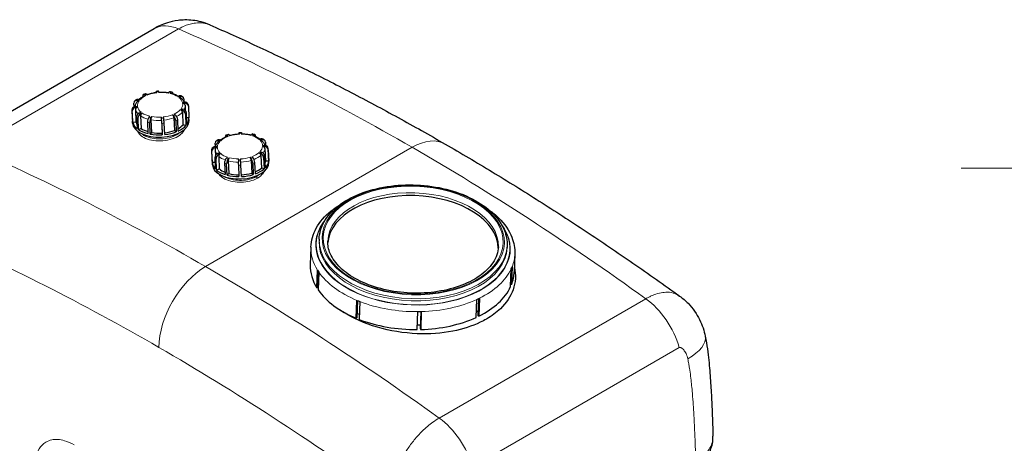
# Model space of a CAD drawing. Units: millimetres. Extents: x 0 to 37753, y -1638 to 5940.
# Drawn here: x 1096 to 3185, y 1788 to 2687 of the extents above; entities that cross this region are included whole.
import ezdxf

# ---------------------------------------------------------------- set-up
doc = ezdxf.new("R2010")
doc.units = ezdxf.units.MM
doc.header["$LTSCALE"] = 20
doc.linetypes.add('CHAIN', pattern=[0.3543, 0.2362, -0.0295, 0.0591, -0.0295])
doc.layers.add('Mittellinie (ISO)', color=5, linetype='Continuous', lineweight=5, true_color=0x0000ff)
doc.layers.add('Tangential', color=7, linetype='Continuous', lineweight=9, true_color=0xbfbfbf)
doc.layers.add('Sichtbar (ISO)', color=7, linetype='Continuous', lineweight=25)

msp = doc.modelspace()

# ---------------------------------------------------------------- linework, layer by layer
at = {"layer": 'Mittellinie (ISO)', "linetype": 'CHAIN', "ltscale": 23.990969}
msp.add_line((3093.8, 2371.7), (5186.8, 2371.7), dxfattribs=at)
at = {"layer": 'Sichtbar (ISO)'}
for p, q in [((942.8, 2414.7), (1381.2, 2667.8)), ((1365.2, 2529), (1367.4, 2527.2)), ((1386.8, 2531.8), (1386.2, 2534)), ((1390.7, 2534.4), (1391, 2532.2)), ((1411.4, 2531), (1412.9, 2533.1)), ((1417.1, 2532.2), (1415.3, 2530.2)), ((1338.6, 2502.1), (1338.3, 2509.8)), ((1349.1, 2514.4), (1345.4, 2515.1)), ((1347.3, 2517.4), (1350.8, 2516.6)), ((1356.9, 2523.4), (1356.9, 2524)), ((1364, 2525.8), (1361.5, 2527.4)), ((1431.3, 2523.5), (1434.5, 2525)), ((1437.1, 2523.1), (1433.8, 2521.8)), ((1441.1, 2511.4), (1445.1, 2511.8)), ((1445.5, 2509.4), (1441.5, 2509.1)), ((1444.1, 2519), (1444.4, 2512.9)), ((1334.1, 2495.7), (1335.2, 2471.4)), ((1335.7, 2468.6), (1334.6, 2492.9)), ((1341.4, 2496.1), (1342.6, 2469.3)), ((1341.8, 2502.9), (1345.8, 2503.1)), ((1346.2, 2500.9), (1342.2, 2500.4)), ((1350.2, 2489.2), (1353.5, 2490.5)), ((1356, 2488.7), (1352.8, 2487.3)), ((1423.3, 2486.5), (1425.8, 2484.8)), ((1440.1, 2494.8), (1436.5, 2495.7)), ((1438.2, 2497.8), (1441.9, 2497.1)), ((1441.1, 2490.4), (1442.3, 2463.6)), ((1446.8, 2504.3), (1447.2, 2494.2)), ((1447.5, 2486.4), (1448.6, 2462.1)), ((1450.7, 2464.8), (1449.6, 2489)), ((1453.8, 2503.2), (1454.9, 2478.9)), ((1335.3, 2467.4), (1335.1, 2472.4)), ((1342.6, 2469.3), (1335.7, 2468.6)), ((1343.8, 2479.9), (1344.9, 2455.6)), ((1348, 2453.4), (1346.9, 2477.7)), ((1352.2, 2482.7), (1353.4, 2455.9)), ((1367, 2469.3), (1368, 2445)), ((1370.3, 2480), (1372.1, 2482)), ((1372.8, 2444), (1371.7, 2468.3)), ((1374.2, 2474.4), (1375.4, 2447.6)), ((1375.9, 2481.2), (1374.4, 2479.1)), ((1396.6, 2477.9), (1396.4, 2480)), ((1396.8, 2473.1), (1398, 2446.3)), ((1397.3, 2466.8), (1398.4, 2442.5)), ((1400.5, 2480.4), (1401.1, 2478.3)), ((1403.6, 2443), (1402.5, 2467.3)), ((1422.1, 2483.3), (1419.9, 2485)), ((1422.9, 2478.6), (1424.1, 2451.9)), ((1426.8, 2473.1), (1427.9, 2448.8)), ((1432.2, 2450.6), (1431.1, 2474.9)), ((1454.9, 2478.9), (1450.1, 2478.6)), ((1455.2, 2472.8), (1455, 2477.9)), ((1353.4, 2455.9), (1348, 2453.4)), ((1375.4, 2447.6), (1372.8, 2444)), ((1398.4, 2442.5), (1398, 2446.3)), ((1427.9, 2448.8), (1424.1, 2451.9)), ((1448.6, 2462.1), (1442.3, 2463.6)), ((1561.9, 2443.7), (1561.8, 2445.9)), ((1566.3, 2446), (1566.1, 2443.8)), ((1511.1, 2417.6), (1510.8, 2424.8)), ((1521, 2428.7), (1517.5, 2429.7)), ((1519.8, 2431.9), (1523.2, 2430.8)), ((1538.1, 2439.1), (1536, 2440.9)), ((1540, 2442.2), (1541.8, 2440.3)), ((1586, 2441.3), (1588, 2443.3)), ((1591.8, 2442.2), (1589.6, 2440.3)), ((1596.5, 2439.2), (1596.6, 2438.9)), ((1604.1, 2432.6), (1607.5, 2433.8)), ((1609.7, 2431.7), (1606.1, 2430.6)), ((1617.1, 2427.2), (1617.5, 2419.8)), ((1504.9, 2378.9), (1503.5, 2408.2)), ((1504.6, 2383.8), (1503.5, 2408.1)), ((1510.4, 2410.9), (1511, 2398.8)), ((1515.2, 2415.4), (1511.2, 2415.2)), ((1511.3, 2417.6), (1515.3, 2417.6)), ((1516.7, 2403.4), (1520.3, 2404.5)), ((1606.5, 2403.3), (1603.2, 2404.4)), ((1605.3, 2406.4), (1608.8, 2405.5)), ((1611.1, 2419.8), (1615.1, 2420)), ((1615, 2417.5), (1611.1, 2417.5)), ((1616.2, 2413.3), (1617.4, 2386.5)), ((1623.3, 2410.8), (1624.4, 2386.5)), ((1624.7, 2384.3), (1623.4, 2413.6)), ((1510.3, 2384.1), (1504.6, 2383.8)), ((1509.8, 2394.5), (1510.9, 2370.3)), ((1513.5, 2367.8), (1512.4, 2392.1)), ((1518.2, 2396.8), (1519.4, 2370)), ((1522.3, 2402.6), (1518.9, 2401.3)), ((1530.4, 2382.5), (1531.5, 2358.2)), ((1534.5, 2393), (1536.7, 2394.9)), ((1538.1, 2387.1), (1539.3, 2360.4)), ((1540.3, 2393.8), (1538.4, 2391.8)), ((1560, 2389.1), (1560.3, 2391.3)), ((1564.4, 2391.4), (1564.6, 2389.2)), ((1586.4, 2392.9), (1584.6, 2394.8)), ((1587, 2388.2), (1588.2, 2361.4)), ((1588.3, 2396), (1590.3, 2394.2)), ((1590.2, 2382.4), (1591.3, 2358.1)), ((1595.9, 2359.7), (1594.8, 2383.9)), ((1607.5, 2398.8), (1608.7, 2372)), ((1613.5, 2394.4), (1614.6, 2370.1)), ((1617.3, 2372.6), (1616.2, 2396.9)), ((1624.4, 2386.5), (1617.4, 2386.5)), ((1519.4, 2370), (1513.5, 2367.8)), ((1536, 2356.9), (1534.9, 2381.2)), ((1559.8, 2378), (1560.9, 2353.8)), ((1566.2, 2353.9), (1565.1, 2378.2)), ((1591.3, 2358.1), (1588.2, 2361.4)), ((1614.6, 2370.1), (1608.7, 2372)), ((1539.3, 2360.4), (1536, 2356.9)), ((1731.3, 2221), (1731.1, 2216.6)), ((1713.7, 2204.4), (1712.4, 2166.4)), ((2130.1, 2207.6), (2129.9, 2203.2)), ((2146.5, 2189.8), (2145.2, 2151.8)), ((1726.4, 2117.5), (1727.7, 2155.6)), ((1729.4, 2152.8), (1728.3, 2117.9)), ((2137.6, 2120.4), (2138.9, 2158.5)), ((2140.7, 2162.8), (2139.4, 2124.8)), ((1730.5, 2151.3), (1729.2, 2113.3)), ((1728.3, 2117.9), (1726.4, 2117.5)), ((2139.4, 2124.8), (2137.7, 2125.1)), ((1810.1, 2053.2), (1811.4, 2091.2)), ((1812.4, 2090.8), (1811.2, 2054.2)), ((2064.2, 2055), (2065.5, 2093)), ((2068.7, 2058.7), (2069.9, 2095.1)), ((2071.3, 2095.8), (2070, 2057.8)), ((1817.7, 2088.7), (1816.5, 2050.7)), ((1811.2, 2054.2), (1810.1, 2053.2)), ((1939.1, 2029.3), (1940.4, 2067.3)), ((1946.5, 2030.6), (1947.7, 2067.5)), ((1947.9, 2067.5), (1946.7, 2029.4)), ((2070, 2057.8), (2068.7, 2058.7)), ((1946.7, 2029.4), (1946.5, 2030.6))]:
    msp.add_line(p, q, dxfattribs=at)
for centre, major_axis, ratio, start_param, end_param in [((1361.8, 2520.7), (-3.36, 7.26), 0.502209, 5.600266, 7.171062), ((1365.5, 2522.3), (-2.9, 7.45), 0.441833, 5.629264, 6.283185), ((1386.5, 2527.3), (-0.88, 7.95), 0.09952, 5.7027, 7.128436), ((1387, 2527.7), (-0.55, 4.97), 0.09952, 5.7027, 6.283185), ((1391, 2527.7), (-0.5, 7.98), 0.026623, 5.705722, 6.283185), ((1413.2, 2526.4), (1.47, 7.86), 0.329836, 0, 0.616345), ((1415.4, 2526), (1.19, 4.86), 0.39572, 0, 0.636285), ((1417.4, 2525.5), (1.9, 7.77), 0.39572, 5.370659, 6.919471), ((1345.7, 2508.4), (-6.51, 4.65), 0.770332, 5.256052, 6.826848), ((1347.6, 2510.7), (-5.96, 5.34), 0.738654, 5.339796, 6.283185), ((1349.3, 2510.3), (-4.07, 2.91), 0.770332, 5.256052, 6.283185), ((1364.2, 2521.6), (-2.1, 4.54), 0.502209, 5.600266, 6.283185), ((1434, 2517.6), (3.13, 3.9), 0.71203, 0, 0.890198), ((1434.8, 2518.3), (4.42, 6.67), 0.670813, 0, 0.826883), ((1437.4, 2516.4), (5.01, 6.24), 0.71203, 5.602587, 7.173383), ((1441.7, 2504.9), (4.97, 0.52), 0.837553, 0, 1.522048), ((1445.4, 2505.1), (7.73, 2.06), 0.832045, 0, 1.390411), ((1445.8, 2502.7), (7.96, 0.82), 0.837553, 6.234437, 7.805233), ((1342.1, 2496.2), (-7.96, -0.82), 0.837553, 4.663641, 6.234437), ((1342.5, 2493.7), (-7.73, -2.06), 0.832045, 4.532003, 6.1028), ((1346.4, 2496.7), (-4.83, -1.29), 0.832045, 4.532003, 6.1028), ((1350.5, 2482.5), (5.01, 6.24), 0.71203, 0.890198, 2.460994), ((1353.1, 2480.6), (-4.42, -6.67), 0.670813, 3.968476, 5.539272), ((1356.2, 2484.5), (2.76, 4.17), 0.670813, 0.826883, 2.39768), ((1436.7, 2491.5), (3.72, -3.34), 0.738654, 0.627407, 2.198203), ((1440.4, 2488.1), (-5.96, 5.34), 0.738654, 3.769, 5.339796), ((1442.2, 2490.4), (6.51, -4.65), 0.770332, 0.543663, 2.114459), ((1395.1, 2475.1), (-59.9, -2.7), 0.545707, 6.251409, 6.314962), ((1395.3, 2470.1), (59.9, 2.7), 0.545707, 3.141593, 6.283185), ((1395.1, 2475.1), (-59.9, -2.7), 0.545707, 0.119043, 0.555375), ((1395.1, 2475.1), (-52.9, -2.4), 0.545707, 0.119043, 0.276827), ((1370.6, 2473.3), (1.9, 7.77), 0.39572, 0.636285, 2.207082), ((1374.7, 2472.4), (-1.47, -7.86), 0.329836, 3.757937, 5.328734), ((1376.1, 2477), (0.92, 4.92), 0.329836, 0.616345, 2.187141), ((1396.5, 2475.9), (0.31, -4.99), 0.026623, 0.993333, 2.564129), ((1396.9, 2471.2), (-0.5, 7.98), 0.026623, 4.134925, 5.705722), ((1401.4, 2471.6), (0.88, -7.95), 0.09952, 0.990311, 2.561107), ((1420.1, 2480.8), (1.82, -4.66), 0.441833, 0.916875, 2.487672), ((1422.4, 2476.6), (-2.9, 7.45), 0.441833, 4.058468, 5.629264), ((1426.1, 2478.1), (3.36, -7.26), 0.502209, 0.887877, 2.458673), ((1395.1, 2475.1), (59.9, 2.7), 0.545707, 5.878629, 6.314962), ((1395.1, 2475.1), (-59.9, -2.7), 0.545707, 0.642642, 1.078974), ((1395.1, 2475.1), (-52.9, -2.4), 0.545707, 0.642642, 1.006758), ((1395.1, 2475.1), (-52.9, -2.4), 0.545707, 1.16624, 1.602573), ((1395.1, 2475.1), (-52.9, -2.4), 0.545707, 1.705652, 2.126171), ((1395.1, 2475.1), (-59.9, -2.7), 0.545707, 1.689839, 2.126171), ((1395.1, 2475.1), (-52.9, -2.4), 0.545707, 2.31647, 2.64977), ((1395.1, 2475.1), (-59.9, -2.7), 0.545707, 2.213438, 2.64977), ((1562.1, 2439.2), (-0.37, 7.99), 0.001638, 5.705952, 7.12463), ((1562.1, 2439.5), (-0.23, 4.99), 0.001638, 5.705952, 6.283185), ((1566.3, 2439.6), (0.01, 5), 0.071402, 0, 0.5789), ((1566.6, 2439.3), (0.01, 8), 0.071402, 5.439792, 6.862085), ((1588.3, 2436.6), (2.05, 7.73), 0.417568, 0, 0.644216), ((1395.1, 2475.1), (-59.9, -2.7), 0.545707, 1.16624, 1.602573), ((1517.8, 2423), (-5.76, 5.55), 0.726526, 5.36554, 6.936336), ((1520.1, 2425.2), (-5.21, 6.07), 0.687368, 5.433091, 6.283185), ((1521.2, 2424.5), (-3.6, 3.47), 0.726526, 5.36554, 6.283185), ((1536.3, 2434.2), (-2.76, 7.51), 0.420406, 5.637884, 7.206934), ((1538.3, 2434.9), (-1.72, 4.69), 0.420406, 5.637884, 6.283185), ((1540.3, 2435.5), (-2.33, 7.65), 0.355628, 5.65969, 6.283185), ((1589.8, 2436.1), (1.57, 4.75), 0.4793, 0, 0.671015), ((1592.1, 2435.5), (2.51, 7.6), 0.4793, 5.383404, 6.954201), ((1606.3, 2426.4), (3.64, 3.43), 0.75877, 0, 0.993239), ((1607.8, 2427.1), (5.21, 6.07), 0.724888, 0, 0.914374), ((1610, 2425), (5.83, 5.48), 0.75877, 5.705628, 7.276424), ((1511.5, 2408.5), (-7.99, -0.39), 0.837974, 4.709387, 6.280183), ((1511.6, 2410.9), (-7.95, 0.88), 0.834928, 4.842493, 6.283185), ((1517, 2396.7), (5.83, 5.48), 0.75877, 0.993239, 2.564035), ((1515.4, 2411.2), (-4.99, -0.24), 0.837974, 4.709387, 6.280183), ((1603.4, 2400.2), (3.26, -3.79), 0.687368, 0.720702, 2.291498), ((1606.8, 2396.6), (-5.21, 6.07), 0.687368, 3.862295, 5.433091), ((1609.2, 2398.8), (5.76, -5.55), 0.726526, 0.653151, 2.223947), ((1611.2, 2413.3), (4.97, -0.55), 0.834928, 0.130104, 1.700901), ((1615.3, 2410.8), (7.95, -0.88), 0.834928, 0.130104, 1.700901), ((1615.4, 2413.3), (7.99, 0.39), 0.837974, 0, 1.567794), ((1564.6, 2386.6), (-59.9, -2.7), 0.545707, 0.001955, 0.438287), ((1564.8, 2381.6), (59.9, 2.7), 0.545707, 3.141593, 6.283185), ((1519.2, 2394.6), (-5.21, -6.07), 0.724888, 4.055967, 5.626763), ((1522.5, 2398.4), (3.26, 3.79), 0.724888, 0.914374, 2.485171), ((1534.8, 2386.3), (2.51, 7.6), 0.4793, 0.671015, 2.241812), ((1538.7, 2385.1), (-2.05, -7.73), 0.417568, 3.785809, 5.356605), ((1540.5, 2389.6), (1.28, 4.83), 0.417568, 0.644216, 2.215013), ((1560.3, 2382.4), (0.01, 8), 0.071402, 0.5789, 2.149696), ((1564.9, 2382.5), (0.37, -7.99), 0.001638, 0.993563, 2.564359), ((1584.8, 2390.6), (1.46, -4.78), 0.355628, 0.947301, 2.518097), ((1586.7, 2386.2), (-2.33, 7.65), 0.355628, 4.088893, 5.65969), ((1590.6, 2387.5), (2.76, -7.51), 0.420406, 0.925495, 2.496292), ((1564.6, 2386.6), (52.9, 2.4), 0.545707, 6.090591, 6.197874), ((1564.6, 2386.6), (59.9, 2.7), 0.545707, 5.761542, 6.197874), ((1564.6, 2386.6), (-59.9, -2.7), 0.545707, 0.525554, 0.961886), ((1564.6, 2386.6), (-52.9, -2.4), 0.545707, 0.525554, 0.866474), ((1564.6, 2386.6), (-52.9, -2.4), 0.545707, 1.57301, 2.009084), ((1564.6, 2386.6), (-52.9, -2.4), 0.545707, 2.174813, 2.532682), ((1564.6, 2386.6), (-59.9, -2.7), 0.545707, 2.09635, 2.532682), ((1564.6, 2386.6), (-59.9, -2.7), 0.545707, 1.049153, 1.485485), ((1564.6, 2386.6), (-52.9, -2.4), 0.545707, 1.049153, 1.474184), ((1564.6, 2386.6), (-59.9, -2.7), 0.545707, 1.572751, 2.009084), ((1930.4, 2205.1), (-180.9, 6.1), 0.598894, 3.170019, 6.254759), ((1928.8, 2159.1), (-216.4, 7.3), 0.598894, 0, 0.381923), ((1930.1, 2197.1), (-216.4, 7.3), 0.598894, 0.381923, 0.41683), ((1930.1, 2197.1), (216.4, -7.3), 0.598894, 6.03679, 6.071696), ((1928.9, 2161.5), (-203.9, 6.9), 0.598894, 0.221068, 0.244091), ((1928.8, 2159.1), (216.4, -7.3), 0.598894, 6.071696, 6.283185), ((1928.8, 2159.1), (-216.4, 7.3), 0.598894, 0.41683, 1.010242), ((1928.8, 2159.1), (216.4, -7.3), 0.598894, 5.443378, 6.03679), ((1930.1, 2197.1), (-216.4, 7.3), 0.598894, 1.010242, 1.045148), ((1930.1, 2197.1), (-216.4, 7.3), 0.598894, 2.266879, 2.301785), ((1928.9, 2161.5), (203.9, -6.9), 0.598894, 5.460797, 5.490498), ((1928.9, 2161.5), (203.9, -6.9), 0.598894, 4.119218, 4.150845), ((1928.8, 2159.1), (-216.4, 7.3), 0.598894, 1.045148, 1.63856), ((1930.1, 2197.1), (-216.4, 7.3), 0.598894, 1.63856, 1.673467), ((1928.8, 2159.1), (-216.4, 7.3), 0.598894, 1.673467, 2.266879), ((1928.9, 2161.5), (203.9, -6.9), 0.598894, 4.784308, 4.820359)]:
    msp.add_ellipse(centre, major_axis=major_axis, ratio=ratio, start_param=start_param, end_param=end_param, dxfattribs=at)
for points, knots in [([(1499.6, 2675.6), (1487.1, 2681.1), (1474.6, 2684.1), (1451.2, 2686.8), (1440.6, 2686.3), (1422.9, 2684), (1415.7, 2682.2), (1403.4, 2678.4), (1398.3, 2676.3), (1389.4, 2672.3), (1385.6, 2670.3), (1381.8, 2668.2), (1381.5, 2668), (1381.2, 2667.8)], [1.366669, 1.366669, 1.366669, 1.366669, 1.56484, 1.56484, 1.783441, 1.783441, 2.002042, 2.002042, 2.220643, 2.220643, 2.439244, 2.439244, 2.459673, 2.459673, 2.459673, 2.459673]), ([(1499.6, 2675.6), (1531.7, 2661.6), (1565.9, 2646.3), (1632.4, 2615.4), (1665.7, 2599.5), (1732.3, 2566.8), (1765.6, 2549.9), (1832.2, 2515.2), (1865.5, 2497.4), (1932.1, 2460.9), (1965.4, 2442.1), (1998.7, 2422.9)], [-0.186982, -0.186982, -0.186982, -0.186982, 13.56738, 13.56738, 27.321741, 27.321741, 41.076103, 41.076103, 54.830465, 54.830465, 68.584826, 68.584826, 68.584826, 68.584826]), ([(1358.4, 2528), (1358.7, 2528.1), (1359, 2528.2), (1359.5, 2528.5), (1359.8, 2528.6), (1360.3, 2528.8), (1360.6, 2528.9), (1361.2, 2529.2), (1361.5, 2529.3), (1362, 2529.5), (1362.3, 2529.6), (1362.6, 2529.7)], [0.43633231, 0.43633231, 0.43633231, 0.43633231, 0.45378561, 0.45378561, 0.4712389, 0.4712389, 0.48869219, 0.48869219, 0.50614548, 0.50614548, 0.52359878, 0.52359878, 0.52359878, 0.52359878]), ([(1366.4, 2528), (1367.5, 2528.4), (1368.5, 2528.7), (1370.9, 2529.5), (1372.3, 2529.9), (1375, 2530.6), (1376.4, 2531), (1379.2, 2531.5), (1380.6, 2531.8), (1383.5, 2532.3), (1385, 2532.5), (1386.4, 2532.6)], [0.5397392, 0.5397392, 0.5397392, 0.5397392, 0.6108652, 0.6108652, 0.6981317, 0.6981317, 0.7853982, 0.7853982, 0.8726646, 0.8726646, 0.9599311, 0.9599311, 0.9599311, 0.9599311]), ([(1385.6, 2535.2), (1386, 2535.3), (1386.3, 2535.3), (1386.9, 2535.4), (1387.3, 2535.4), (1387.9, 2535.5), (1388.2, 2535.5), (1388.9, 2535.6), (1389.2, 2535.6), (1389.9, 2535.6), (1390.2, 2535.6), (1390.5, 2535.7)], [0.95993109, 0.95993109, 0.95993109, 0.95993109, 0.97738438, 0.97738438, 0.99483767, 0.99483767, 1.01229097, 1.01229097, 1.02974426, 1.02974426, 1.04719755, 1.04719755, 1.04719755, 1.04719755]), ([(1390.9, 2533), (1392.3, 2533.1), (1393.8, 2533.2), (1396.7, 2533.2), (1398.2, 2533.2), (1401.1, 2533.1), (1402.6, 2533), (1405.5, 2532.8), (1406.9, 2532.6), (1409.6, 2532.3), (1410.8, 2532.1), (1412, 2531.9)], [1.0479772, 1.0479772, 1.0479772, 1.0479772, 1.134464, 1.134464, 1.2217305, 1.2217305, 1.3089969, 1.3089969, 1.3962634, 1.3962634, 1.4726748, 1.4726748, 1.4726748, 1.4726748]), ([(1414.7, 2534.3), (1415, 2534.2), (1415.3, 2534.2), (1415.9, 2534), (1416.2, 2534), (1416.8, 2533.8), (1417.1, 2533.8), (1417.8, 2533.6), (1418.1, 2533.6), (1418.7, 2533.4), (1419, 2533.4), (1419.3, 2533.3)], [1.48352986, 1.48352986, 1.48352986, 1.48352986, 1.50098316, 1.50098316, 1.51843645, 1.51843645, 1.53588974, 1.53588974, 1.55334303, 1.55334303, 1.57079633, 1.57079633, 1.57079633, 1.57079633]), ([(1416.6, 2530.9), (1418, 2530.6), (1419.3, 2530.2), (1421.8, 2529.4), (1423.1, 2529), (1425.5, 2528.1), (1426.7, 2527.6), (1429, 2526.5), (1430.1, 2526), (1431.8, 2525), (1432.4, 2524.7), (1433, 2524.3)], [1.5707963, 1.5707963, 1.5707963, 1.5707963, 1.6580628, 1.6580628, 1.7453293, 1.7453293, 1.8325957, 1.8325957, 1.9198622, 1.9198622, 1.9706947, 1.9706947, 1.9706947, 1.9706947]), ([(1339.2, 2513.1), (1339.3, 2513.3), (1339.5, 2513.5), (1339.8, 2513.9), (1340, 2514.1), (1340.3, 2514.5), (1340.4, 2514.7), (1340.8, 2515.1), (1340.9, 2515.3), (1341.3, 2515.7), (1341.4, 2515.9), (1341.6, 2516.1)], [6.19591884, 6.19591884, 6.19591884, 6.19591884, 6.21337214, 6.21337214, 6.23082543, 6.23082543, 6.24827872, 6.24827872, 6.26573201, 6.26573201, 6.28318531, 6.28318531, 6.28318531, 6.28318531]), ([(1341, 2502.8), (1341.1, 2503.6), (1341.3, 2504.4), (1341.7, 2506.2), (1342, 2507.1), (1342.7, 2508.9), (1343.2, 2509.8), (1344.1, 2511.5), (1344.6, 2512.3), (1345.2, 2513.2)], [5.8835227, 5.8835227, 5.8835227, 5.8835227, 5.9531853, 5.9531853, 6.0340965, 6.0340965, 6.1150077, 6.1150077, 6.1959188, 6.1959188, 6.1959188, 6.1959188]), ([(1348.6, 2517.1), (1349, 2517.5), (1349.3, 2517.8), (1350.5, 2518.9), (1351.4, 2519.7), (1353.3, 2521.1), (1354.3, 2521.8), (1356.4, 2523.1), (1357.5, 2523.8), (1359.7, 2525), (1360.9, 2525.6), (1362.1, 2526.1)], [0.0494891, 0.0494891, 0.0494891, 0.0494891, 0.0872665, 0.0872665, 0.1745329, 0.1745329, 0.2617994, 0.2617994, 0.3490659, 0.3490659, 0.4363323, 0.4363323, 0.4363323, 0.4363323]), ([(1437.1, 2521.5), (1438, 2520.8), (1438.8, 2520), (1440.4, 2518.5), (1441.1, 2517.6), (1442.5, 2516), (1443.1, 2515.1), (1444.1, 2513.4), (1444.6, 2512.6), (1444.9, 2511.8)], [2.0943951, 2.0943951, 2.0943951, 2.0943951, 2.1816616, 2.1816616, 2.268928, 2.268928, 2.3561945, 2.3561945, 2.4316133, 2.4316133, 2.4316133, 2.4316133]), ([(1439.2, 2525), (1439.4, 2524.8), (1439.6, 2524.7), (1440.1, 2524.4), (1440.3, 2524.2), (1440.7, 2523.9), (1441, 2523.7), (1441.4, 2523.4), (1441.6, 2523.3), (1442, 2522.9), (1442.2, 2522.8), (1442.4, 2522.6)], [2.00712864, 2.00712864, 2.00712864, 2.00712864, 2.02458193, 2.02458193, 2.04203522, 2.04203522, 2.05948852, 2.05948852, 2.07694181, 2.07694181, 2.0943951, 2.0943951, 2.0943951, 2.0943951]), ([(1453.1, 2507.2), (1453.2, 2506.9), (1453.2, 2506.7), (1453.4, 2506.2), (1453.4, 2506), (1453.5, 2505.5), (1453.6, 2505.2), (1453.6, 2504.7), (1453.7, 2504.5), (1453.7, 2504), (1453.8, 2503.7), (1453.8, 2503.5)], [2.53072742, 2.53072742, 2.53072742, 2.53072742, 2.54818071, 2.54818071, 2.565634, 2.565634, 2.58308729, 2.58308729, 2.60054059, 2.60054059, 2.61799388, 2.61799388, 2.61799388, 2.61799388]), ([(1446.7, 2505.4), (1446.7, 2505.4), (1446.7, 2505.3), (1446.7, 2505.1), (1446.7, 2505.1), (1446.8, 2504.9), (1446.8, 2504.8), (1446.8, 2504.7), (1446.8, 2504.6), (1446.8, 2504.5), (1446.8, 2504.4), (1446.8, 2504.3)], [2.61799388, 2.61799388, 2.61799388, 2.61799388, 2.62434915, 2.62434915, 2.63070442, 2.63070442, 2.63705969, 2.63705969, 2.64341496, 2.64341496, 2.64977023, 2.64977023, 2.64977023, 2.64977023]), ([(1541, 2441.1), (1542.2, 2441.4), (1543.4, 2441.8), (1545.9, 2442.4), (1547.4, 2442.7), (1550.2, 2443.3), (1551.6, 2443.5), (1554.5, 2443.9), (1556, 2444.1), (1558.9, 2444.4), (1560.4, 2444.5), (1561.9, 2444.5)], [2.106341, 2.106341, 2.106341, 2.106341, 2.1816616, 2.1816616, 2.268928, 2.268928, 2.3561945, 2.3561945, 2.443461, 2.443461, 2.5307274, 2.5307274, 2.5307274, 2.5307274]), ([(1561.7, 2447.2), (1562.1, 2447.2), (1562.4, 2447.2), (1563, 2447.3), (1563.4, 2447.3), (1564, 2447.3), (1564.3, 2447.3), (1565, 2447.3), (1565.3, 2447.3), (1566, 2447.3), (1566.3, 2447.3), (1566.6, 2447.3)], [2.53072742, 2.53072742, 2.53072742, 2.53072742, 2.54818071, 2.54818071, 2.565634, 2.565634, 2.58308729, 2.58308729, 2.60054059, 2.60054059, 2.61799388, 2.61799388, 2.61799388, 2.61799388]), ([(1566.3, 2444.6), (1567.8, 2444.6), (1569.2, 2444.6), (1572.1, 2444.5), (1573.6, 2444.3), (1576.5, 2444.1), (1577.9, 2443.9), (1580.7, 2443.5), (1582.1, 2443.2), (1584.6, 2442.7), (1585.7, 2442.4), (1586.8, 2442.2)], [2.6179939, 2.6179939, 2.6179939, 2.6179939, 2.7052603, 2.7052603, 2.7925268, 2.7925268, 2.8797933, 2.8797933, 2.9670597, 2.9670597, 3.0394668, 3.0394668, 3.0394668, 3.0394668]), ([(1511.3, 2417.6), (1511.5, 2418.4), (1511.8, 2419.2), (1512.5, 2421), (1513, 2421.9), (1514.1, 2423.7), (1514.7, 2424.6), (1516.1, 2426.4), (1516.8, 2427.2), (1517.6, 2428)], [1.1519079, 1.1519079, 1.1519079, 1.1519079, 1.2217305, 1.2217305, 1.3089969, 1.3089969, 1.3962634, 1.3962634, 1.4835299, 1.4835299, 1.4835299, 1.4835299]), ([(1512, 2428.5), (1512.2, 2428.7), (1512.4, 2428.9), (1512.8, 2429.3), (1513, 2429.4), (1513.3, 2429.8), (1513.5, 2430), (1513.9, 2430.3), (1514.1, 2430.5), (1514.5, 2430.9), (1514.7, 2431.1), (1514.9, 2431.2)], [1.48352986, 1.48352986, 1.48352986, 1.48352986, 1.50098316, 1.50098316, 1.51843645, 1.51843645, 1.53588974, 1.53588974, 1.55334303, 1.55334303, 1.57079633, 1.57079633, 1.57079633, 1.57079633]), ([(1521.3, 2431.4), (1521.8, 2431.8), (1522.4, 2432.2), (1523.9, 2433.3), (1524.9, 2433.9), (1527, 2435.2), (1528.1, 2435.9), (1530.4, 2437), (1531.6, 2437.6), (1534, 2438.7), (1535.3, 2439.2), (1536.6, 2439.6)], [1.6098422, 1.6098422, 1.6098422, 1.6098422, 1.6580628, 1.6580628, 1.7453293, 1.7453293, 1.8325957, 1.8325957, 1.9198622, 1.9198622, 2.0071286, 2.0071286, 2.0071286, 2.0071286]), ([(1533.6, 2441.7), (1533.8, 2441.8), (1534.1, 2441.9), (1534.7, 2442.1), (1535, 2442.2), (1535.6, 2442.4), (1535.9, 2442.5), (1536.5, 2442.7), (1536.8, 2442.8), (1537.3, 2443), (1537.6, 2443.1), (1537.9, 2443.2)], [2.00712864, 2.00712864, 2.00712864, 2.00712864, 2.02458193, 2.02458193, 2.04203522, 2.04203522, 2.05948852, 2.05948852, 2.07694181, 2.07694181, 2.0943951, 2.0943951, 2.0943951, 2.0943951]), ([(1590.3, 2444.3), (1590.6, 2444.3), (1590.9, 2444.2), (1591.5, 2444), (1591.8, 2443.9), (1592.4, 2443.8), (1592.6, 2443.7), (1593.2, 2443.5), (1593.5, 2443.4), (1594.1, 2443.2), (1594.4, 2443.2), (1594.6, 2443.1)], [3.05432619, 3.05432619, 3.05432619, 3.05432619, 3.07177948, 3.07177948, 3.08923278, 3.08923278, 3.10668607, 3.10668607, 3.12413936, 3.12413936, 3.14159265, 3.14159265, 3.14159265, 3.14159265]), ([(1591.4, 2440.8), (1592.6, 2440.4), (1593.9, 2440), (1596.3, 2439), (1597.4, 2438.5), (1599.7, 2437.4), (1600.8, 2436.8), (1602.8, 2435.6), (1603.8, 2435), (1605.2, 2434), (1605.7, 2433.6), (1606.1, 2433.3)], [3.1415927, 3.1415927, 3.1415927, 3.1415927, 3.2288591, 3.2288591, 3.3161256, 3.3161256, 3.403392, 3.403392, 3.4906585, 3.4906585, 3.5316767, 3.5316767, 3.5316767, 3.5316767]), ([(1609.9, 2429.9), (1610.7, 2429.1), (1611.4, 2428.2), (1612.6, 2426.5), (1613.2, 2425.6), (1614.2, 2423.8), (1614.7, 2422.8), (1615.3, 2421.2), (1615.5, 2420.6), (1615.7, 2420)], [3.6651914, 3.6651914, 3.6651914, 3.6651914, 3.7524579, 3.7524579, 3.8397244, 3.8397244, 3.9269908, 3.9269908, 3.983003, 3.983003, 3.983003, 3.983003]), ([(1613, 2433.2), (1613.2, 2433), (1613.4, 2432.8), (1613.8, 2432.5), (1614, 2432.3), (1614.3, 2432), (1614.5, 2431.8), (1614.9, 2431.4), (1615.1, 2431.2), (1615.4, 2430.9), (1615.6, 2430.7), (1615.8, 2430.5)], [3.57792497, 3.57792497, 3.57792497, 3.57792497, 3.59537826, 3.59537826, 3.61283155, 3.61283155, 3.63028484, 3.63028484, 3.64773814, 3.64773814, 3.66519143, 3.66519143, 3.66519143, 3.66519143]), ([(1503.5, 2408.2), (1503.5, 2408.4), (1503.5, 2408.7), (1503.5, 2409.1), (1503.5, 2409.4), (1503.5, 2409.9), (1503.5, 2410.1), (1503.6, 2410.6), (1503.6, 2410.9), (1503.6, 2411.3), (1503.6, 2411.6), (1503.7, 2411.8)], [0.96188616, 0.96188616, 0.96188616, 0.96188616, 0.97894844, 0.97894844, 0.99601071, 0.99601071, 1.01307299, 1.01307299, 1.03013527, 1.03013527, 1.04719755, 1.04719755, 1.04719755, 1.04719755]), ([(1623.4, 2413.7), (1623.4, 2413.6), (1623.4, 2413.6), (1623.4, 2413.6), (1623.4, 2413.6), (1623.4, 2413.6), (1623.4, 2413.6), (1623.4, 2413.6), (1623.4, 2413.6), (1623.4, 2413.6), (1623.4, 2413.6), (1623.4, 2413.6)], [4.101523742, 4.101523742, 4.101523742, 4.101523742, 4.101914756, 4.101914756, 4.102305769, 4.102305769, 4.102696783, 4.102696783, 4.103087796, 4.103087796, 4.10347881, 4.10347881, 4.10347881, 4.10347881]), ([(1998.7, 2422.9), (2032, 2403.7), (2065.3, 2384), (2131.9, 2343.7), (2165.1, 2323), (2231.5, 2280.9), (2264.7, 2259.4), (2331, 2215.5), (2364, 2193.1), (2430.1, 2147.4), (2463.7, 2123.7), (2495.9, 2100.5)], [0, 0, 0, 0, 13.767036, 13.767036, 27.534072, 27.534072, 41.301108, 41.301108, 55.068143, 55.068143, 68.835179, 68.835179, 68.835179, 68.835179]), ([(1731.3, 2221), (1731.7, 2233.8), (1735.4, 2246.4), (1749, 2270.3), (1759, 2281.5), (1784.5, 2301.6), (1800.1, 2310.4), (1835.3, 2324.3), (1854.9, 2329.5), (1895.8, 2335.8), (1917.2, 2337), (1959.7, 2335), (1980.9, 2332), (2020.7, 2322.1), (2039.5, 2315.2), (2072.7, 2298.1), (2087.2, 2287.9), (2110.4, 2265.3), (2119.1, 2252.8), (2128.4, 2229.2), (2130.4, 2218.4), (2130.1, 2207.6)], [5.111765, 5.111765, 5.111765, 5.111765, 5.415681, 5.415681, 5.729397, 5.729397, 6.052778, 6.052778, 6.377495, 6.377495, 6.701561, 6.701561, 7.025335, 7.025335, 7.349473, 7.349473, 7.674225, 7.674225, 7.997007, 7.997007, 8.253358, 8.253358, 8.253358, 8.253358]), ([(1713.7, 2204.4), (1714.2, 2218.2), (1718.1, 2231.9), (1732.5, 2258), (1743.2, 2270.2), (1762, 2285.4), (1767.9, 2289.6), (1774.3, 2293.5)], [5.1117654, 5.1117654, 5.1117654, 5.1117654, 5.4079164, 5.4079164, 5.7176282, 5.7176282, 5.8450258, 5.8450258, 5.8450258, 5.8450258]), ([(2092, 2282.8), (2099.4, 2277.5), (2106.2, 2271.9), (2124.9, 2253.5), (2134.5, 2239.7), (2144.7, 2213.6), (2146.9, 2201.7), (2146.5, 2189.8)], [7.5200976, 7.5200976, 7.5200976, 7.5200976, 7.6756092, 7.6756092, 7.9996557, 7.9996557, 8.253358, 8.253358, 8.253358, 8.253358]), ([(2111.5, 2205), (2111.1, 2193.5), (2107.3, 2181.9), (2093, 2160.7), (2083.2, 2150.9), (2058.7, 2134.1), (2044.3, 2126.9), (2012.1, 2115.6), (1994.2, 2111.4), (1957, 2106.6), (1937.5, 2106), (1899, 2108.4), (1879.9, 2111.4), (1844.2, 2120.8), (1827.6, 2127.1), (1798.5, 2142.2), (1786.1, 2151), (1766.4, 2170), (1759.2, 2180.2), (1751, 2199.4), (1749.3, 2208.4), (1749.6, 2217.2)], [1.970173, 1.970173, 1.970173, 1.970173, 2.326215, 2.326215, 2.651809, 2.651809, 2.96381, 2.96381, 3.275587, 3.275587, 3.588631, 3.588631, 3.902073, 3.902073, 4.214783, 4.214783, 4.526222, 4.526222, 4.839879, 4.839879, 5.111765, 5.111765, 5.111765, 5.111765]), ([(2145.5, 2161.3), (2149.1, 2145.4), (2148.2, 2129.3), (2137.7, 2099.4), (2128.6, 2085.7), (2107.4, 2065.4), (2097.5, 2058), (2086.3, 2051.6)], [48.266999, 48.266999, 48.266999, 48.266999, 55.94013, 55.94013, 63.179215, 63.179215, 67.950854, 67.950854, 67.950854, 67.950854]), ([(2495.9, 2100.5), (2502.6, 2095.7), (2508.6, 2090.5), (2519.3, 2079.5), (2523.9, 2073.8), (2532, 2062.2), (2535.5, 2056.3), (2541.4, 2044.5), (2543.8, 2038.6), (2547.8, 2026.8), (2549.3, 2021), (2550.5, 2015.3)], [1.284593, 1.284593, 1.284593, 1.284593, 1.519798, 1.519798, 1.755004, 1.755004, 1.990209, 1.990209, 2.225415, 2.225415, 2.46062, 2.46062, 2.46062, 2.46062]), ([(2086.3, 2051.6), (2082.1, 2049.2), (2077.8, 2046.9), (2055.8, 2036.4), (2036.2, 2030.1), (1990.9, 2021.2), (1965.2, 2019.4), (1910.4, 2021.7), (1881.7, 2026.5), (1827.6, 2042.3), (1802.7, 2053.3), (1780.5, 2067.5), (1779.2, 2068.3), (1776.9, 2069.8), (1775.8, 2070.6), (1774.7, 2071.3)], [-67.956236, -67.956236, -67.956236, -67.956236, -66.171179, -66.171179, -59.35848, -59.35848, -51.56564, -51.56564, -42.877209, -42.877209, -34.016818, -34.016818, -33.477138, -33.477138, -33.00133, -33.00133, -33.00133, -33.00133]), ([(2550.5, 2015.3), (2554.4, 1995.4), (2556.3, 1979.7), (2559.6, 1949.2), (2560.7, 1935), (2562.6, 1907.2), (2563.3, 1893.7), (2564.6, 1867.2), (2565.1, 1854.2), (2566.1, 1828.3), (2566.5, 1815.7), (2566.9, 1803.1)], [0, 0, 0, 0, 4.522076, 4.522076, 9.044153, 9.044153, 13.566229, 13.566229, 18.088306, 18.088306, 22.610382, 22.610382, 22.610382, 22.610382]), ([(2536.6, 1737.8), (2540.1, 1741.1), (2543.4, 1744.6), (2549.6, 1752), (2552.4, 1756), (2557.4, 1764.2), (2559.6, 1768.6), (2563.2, 1777.7), (2564.7, 1782.5), (2566.6, 1792.5), (2567, 1797.8), (2566.9, 1803.1)], [1.100834, 1.100834, 1.100834, 1.100834, 2.254792, 2.254792, 3.40875, 3.40875, 4.562708, 4.562708, 5.716666, 5.716666, 6.870624, 6.870624, 6.870624, 6.870624])]:
    msp.add_open_spline(points, degree=3, knots=knots, dxfattribs=at)
msp.add_open_spline([(1729.3, 2117.8), (1729, 2118.4), (1728.7, 2119), (1728.3, 2119.6)], degree=3, dxfattribs=at)
at = {"layer": 'Tangential'}
for p, q in [((994.5, 2414), (1432.9, 2667.1)), ((1928.7, 2416), (1490.3, 2162.9)), ((2424.5, 2094.7), (1986.1, 1841.5)), ((2057, 1738.1), (2495.4, 1991.2))]:
    msp.add_line(p, q, dxfattribs=at)
for centre, major_axis, ratio, start_param, end_param in [((1443.7, 2559.6), (-62.5, 108.3), 0.57735, 5.619815, 6.283185), ((1393.7, 2506.1), (51.9, 2.3), 0.545707, 2.126171, 2.213438), ((1393.7, 2506.1), (48, 2.2), 0.545707, 1.689839, 2.126171), ((1393.7, 2506.1), (51.9, 2.3), 0.545707, 1.602573, 1.689839), ((1393.7, 2506.1), (48, 2.2), 0.545707, 1.16624, 1.602573), ((1393.7, 2506.1), (51.9, 2.3), 0.545707, 1.078974, 1.16624), ((1393.7, 2506.1), (48, 2.2), 0.545707, 0.642642, 1.078974), ((1393.7, 2506.1), (51.9, 2.3), 0.545707, 2.64977, 2.737037), ((1393.7, 2506.1), (-48, -2.2), 0.545707, 5.878629, 6.314962), ((1393.7, 2506.1), (48, 2.2), 0.545707, 2.213438, 2.64977), ((1393.7, 2506.1), (48, 2.2), 0.545707, 0.119043, 0.555375), ((1393.7, 2506.1), (51.9, 2.3), 0.545707, 0.555375, 0.642642), ((1393.7, 2506.1), (48, 2.2), 0.545707, 5.878629, 6.314962), ((1393.7, 2506.1), (51.9, 2.3), 0.545707, 0.031776, 0.119043), ((1394, 2499.4), (-59.9, -2.7), 0.545707, 0.031776, 0.119043), ((1393.8, 2501.9), (-52.9, -2.4), 0.545707, 0.119043, 0.457825), ((1393.7, 2506.1), (-51.9, -2.3), 0.545707, 0.031776, 0.119043), ((1393.7, 2506.1), (-48, -2.2), 0.545707, 0.119043, 0.555375), ((1393.7, 2506.1), (-51.9, -2.3), 0.545707, 0.555375, 0.642642), ((1393.7, 2506.1), (-48, -2.2), 0.545707, 0.642642, 1.078974), ((1393.7, 2506.1), (-48, -2.2), 0.545707, 2.213438, 2.64977), ((1393.8, 2501.9), (52.9, 2.4), 0.545707, 5.412087, 5.791363), ((1393.7, 2506.1), (-51.9, -2.3), 0.545707, 2.64977, 2.737037), ((1393.8, 2501.9), (52.9, 2.4), 0.545707, 5.993633, 6.283185), ((1394, 2499.4), (59.9, 2.7), 0.545707, 5.791363, 5.878629), ((1394, 2499.4), (59.9, 2.7), 0.545707, 3.696968, 3.784234), ((1393.8, 2501.9), (52.9, 2.4), 0.545707, 3.784234, 4.177989), ((1394, 2499.4), (59.9, 2.7), 0.545707, 4.220567, 4.307833), ((1393.7, 2506.1), (-51.9, -2.3), 0.545707, 1.078974, 1.16624), ((1393.8, 2501.9), (52.9, 2.4), 0.545707, 4.307833, 4.744165), ((1393.7, 2506.1), (-48, -2.2), 0.545707, 1.16624, 1.602573), ((1393.7, 2506.1), (-51.9, -2.3), 0.545707, 1.602573, 1.689839), ((1394, 2499.4), (59.9, 2.7), 0.545707, 4.744165, 4.831432), ((1393.7, 2506.1), (-48, -2.2), 0.545707, 1.689839, 2.126171), ((1393.8, 2501.9), (52.9, 2.4), 0.545707, 4.841389, 5.267764), ((1393.7, 2506.1), (-51.9, -2.3), 0.545707, 2.126171, 2.213438), ((1394, 2499.4), (59.9, 2.7), 0.545707, 5.267764, 5.355031), ((1563.2, 2417.6), (51.9, 2.3), 0.545707, 1.485485, 1.572751), ((1563.2, 2417.6), (-48, -2.2), 0.545707, 5.761542, 6.197874), ((1563.2, 2417.6), (51.9, 2.3), 0.545707, 2.532682, 2.619949), ((1563.2, 2417.6), (48, 2.2), 0.545707, 2.09635, 2.532682), ((1563.2, 2417.6), (51.9, 2.3), 0.545707, 2.009084, 2.09635), ((1563.2, 2417.6), (48, 2.2), 0.545707, 1.572751, 2.009084), ((1563.2, 2417.6), (48, 2.2), 0.545707, 1.049153, 1.485485), ((1563.2, 2417.6), (51.9, 2.3), 0.545707, 0.961886, 1.049153), ((1563.2, 2417.6), (48, 2.2), 0.545707, 0.525554, 0.961886), ((1563.2, 2417.6), (48, 2.2), 0.545707, 0.001955, 0.438287), ((1563.2, 2417.6), (51.9, 2.3), 0.545707, 0.438287, 0.525554), ((1928.7, 2301.7), (70, 121.2), 0.57735, 0, 0.785398), ((1563.5, 2410.9), (-59.9, -2.7), 0.545707, 0, 0.001955), ((1563.4, 2413.4), (-52.9, -2.4), 0.545707, 0.001955, 0.327134), ((1563.2, 2417.6), (-51.9, -2.3), 0.545707, 6.197874, 6.28514), ((1563.2, 2417.6), (-48, -2.2), 0.545707, 0.001955, 0.438287), ((1563.2, 2417.6), (-51.9, -2.3), 0.545707, 0.438287, 0.525554), ((1563.2, 2417.6), (-48, -2.2), 0.545707, 2.09635, 2.532682), ((1563.2, 2417.6), (48, 2.2), 0.545707, 5.761542, 6.197874), ((1563.2, 2417.6), (-51.9, -2.3), 0.545707, 2.532682, 2.619949), ((1563.4, 2413.4), (52.9, 2.4), 0.545707, 5.863018, 6.197874), ((1563.2, 2417.6), (51.9, 2.3), 0.545707, 6.197874, 6.28514), ((1563.5, 2410.9), (59.9, 2.7), 0.545707, 6.197874, 6.283185), ((1563.5, 2410.9), (59.9, 2.7), 0.545707, 3.57988, 3.667146), ((1563.4, 2413.4), (52.9, 2.4), 0.545707, 3.667146, 4.049749), ((1563.2, 2417.6), (-48, -2.2), 0.545707, 0.525554, 0.961886), ((1563.5, 2410.9), (59.9, 2.7), 0.545707, 4.103479, 4.190745), ((1563.2, 2417.6), (-51.9, -2.3), 0.545707, 0.961886, 1.049153), ((1563.4, 2413.4), (52.9, 2.4), 0.545707, 4.190745, 4.619949), ((1563.2, 2417.6), (-48, -2.2), 0.545707, 1.049153, 1.485485), ((1563.2, 2417.6), (-51.9, -2.3), 0.545707, 1.485485, 1.572751), ((1563.2, 2417.6), (-48, -2.2), 0.545707, 1.572751, 2.009084), ((1563.4, 2413.4), (52.9, 2.4), 0.545707, 4.714507, 5.150676), ((1563.2, 2417.6), (-51.9, -2.3), 0.545707, 2.009084, 2.09635), ((1563.5, 2410.9), (59.9, 2.7), 0.545707, 5.150676, 5.237943), ((1563.4, 2413.4), (52.9, 2.4), 0.545707, 5.283674, 5.674275), ((1563.5, 2410.9), (59.9, 2.7), 0.545707, 5.674275, 5.761542), ((1563.5, 2410.9), (59.9, 2.7), 0.545707, 4.627078, 4.714344), ((1600.6, 2353.1), (-1.5, 2.6), 0.57735, 0.838805, 2.383121), ((1930.6, 2211.1), (-180.9, 6.1), 0.598894, 3.141593, 6.283185), ((1930.4, 2205.1), (206.4, -6.9), 0.598894, 2.684939, 6.739839), ((1930.4, 2205.1), (205.4, -6.9), 0.598894, 2.741628, 6.68315), ((1930.5, 2209.9), (199.4, -6.7), 0.598894, 3.141593, 6.283185), ((1930.7, 2214.3), (199.4, -6.7), 0.598894, 3.141593, 6.283185), ((1930.1, 2197.1), (-216.4, 7.3), 0.598894, 0, 0.381923), ((1930.1, 2197.1), (216.4, -7.3), 0.598894, 6.071696, 6.283185), ((1490.3, 2048.6), (-70, -121.2), 0.57735, 3.926991, 5.497787), ((1930.1, 2197.1), (216.4, -7.3), 0.598894, 5.443378, 6.03679), ((1930.1, 2197.1), (-216.4, 7.3), 0.598894, 0.41683, 1.010242), ((1930.1, 2197.1), (-216.4, 7.3), 0.598894, 1.673467, 2.266879), ((2413.7, 1999.6), (-62.5, 108.3), 0.57735, 4.317184, 5.37576), ((1930.1, 2197.1), (-216.4, 7.3), 0.598894, 1.045148, 1.63856), ((2427.9, 1990.8), (122.6, 24.5), 0.412944, 5.399005, 6.283185), ((1975.3, 1746.4), (-62.5, 108.3), 0.57735, 4.317184, 5.37576)]:
    msp.add_ellipse(centre, major_axis=major_axis, ratio=ratio, start_param=start_param, end_param=end_param, dxfattribs=at)
for major_axis in [(193.4, -6.5), (190.9, -6.4)]:
    msp.add_ellipse((1930.8, 2219.1), major_axis=major_axis, ratio=0.598894, dxfattribs=at)
for points, knots in [([(1446.3, 2673.7), (1450.2, 2675.3), (1454, 2676.6), (1461.6, 2678.6), (1465.3, 2679.3), (1474.8, 2680.4), (1480.5, 2680.4), (1490.7, 2678.8), (1495.3, 2677.5), (1499.6, 2675.6)], [-2.2569542, -2.2569542, -2.2569542, -2.2569542, -2.0813717, -2.0813717, -1.9057893, -1.9057893, -1.6220497, -1.6220497, -1.3666686, -1.3666686, -1.3666686, -1.3666686]), ([(1432.9, 2667.1), (1515.1, 2631.3), (1597.6, 2592.4), (1763, 2508.7), (1845.8, 2463.8), (1928.7, 2416)], [0.007638, 0.007638, 0.007638, 0.007638, 34.292413, 34.292413, 68.584826, 68.584826, 68.584826, 68.584826]), ([(1346.8, 2449.3), (1347.6, 2446.9), (1349.1, 2444.6), (1354, 2439.6), (1358.1, 2437), (1368, 2432.8), (1373.9, 2431.2), (1386.5, 2429.5), (1393.2, 2429.4), (1406.6, 2430.5), (1413.2, 2431.8), (1425.2, 2435.7), (1430.6, 2438.3), (1439.1, 2444.3), (1442.2, 2447.7), (1444.4, 2452), (1444.7, 2452.7), (1445, 2453.4)], [-12.202537, -12.202537, -12.202537, -12.202537, -10.881279, -10.881279, -9.034106, -9.034106, -7.145632, -7.145632, -5.259362, -5.259362, -3.344602, -3.344602, -1.422772, -1.422772, 0.483219, 0.483219, 0.852797, 0.852797, 0.852797, 0.852797]), ([(1435, 2446.8), (1434.2, 2446.1), (1433.3, 2445.5), (1428.3, 2442), (1423.3, 2439.5), (1412.1, 2435.9), (1405.8, 2434.6), (1393.2, 2433.6), (1386.9, 2433.7), (1375, 2435.3), (1369.5, 2436.7), (1360.9, 2440.3), (1357.6, 2442.3), (1355, 2444.6)], [0.97389, 0.97389, 0.97389, 0.97389, 1.422772, 1.422772, 3.344602, 3.344602, 5.259362, 5.259362, 7.145632, 7.145632, 9.034106, 9.034106, 10.589036, 10.589036, 10.589036, 10.589036]), ([(1490.3, 2162.9), (1407.6, 2210.6), (1324.9, 2255.4), (1159.6, 2339.2), (1076.9, 2378.1), (994.5, 2414)], [0, 0, 0, 0, 34.223481, 34.223481, 68.577188, 68.577188, 68.577188, 68.577188]), ([(1928.7, 2416), (2011.4, 2368.2), (2094.1, 2317.6), (2259.4, 2210.4), (2342.1, 2153.9), (2424.5, 2094.7)], [0, 0, 0, 0, 34.223481, 34.223481, 68.577188, 68.577188, 68.577188, 68.577188]), ([(1600.6, 2350.6), (1605.7, 2353.5), (1609.6, 2357), (1612.9, 2362), (1613.5, 2363.2), (1614, 2364.4)], [-12.987301, -12.987301, -12.987301, -12.987301, -10.972838, -10.972838, -10.33892, -10.33892, -10.33892, -10.33892]), ([(1518.1, 2359.6), (1519.2, 2357.8), (1520.6, 2356.2), (1525.6, 2351.6), (1530, 2348.9), (1540.4, 2344.8), (1546.4, 2343.3), (1558.7, 2341.7), (1564.9, 2341.6), (1577.1, 2342.6), (1583.1, 2343.7), (1593, 2346.8), (1597.1, 2348.5), (1600.6, 2350.6)], [7.10172, 7.10172, 7.10172, 7.10172, 8.047546, 8.047546, 9.878126, 9.878126, 11.743007, 11.743007, 13.462115, 13.462115, 15.218689, 15.218689, 16.632298, 16.632298, 16.632298, 16.632298]), ([(1598.4, 2354.2), (1595.1, 2352.2), (1591.3, 2350.6), (1582, 2347.7), (1576.3, 2346.6), (1564.8, 2345.7), (1559, 2345.8), (1547.5, 2347.3), (1541.8, 2348.7), (1535, 2351.5), (1533.2, 2352.3), (1531.5, 2353.3)], [-16.632298, -16.632298, -16.632298, -16.632298, -15.218689, -15.218689, -13.462115, -13.462115, -11.743007, -11.743007, -9.878126, -9.878126, -9.163203, -9.163203, -9.163203, -9.163203]), ([(902.7, 2238.5), (904.3, 2237.8), (905.9, 2237.1), (907.5, 2236.4), (987.9, 2201.4), (1068.6, 2163.4), (1230, 2081.7), (1310.6, 2038), (1391.3, 1991.4)], [-69.270269, -69.270269, -69.270269, -69.270269, -68.584826, -68.584826, -68.584826, -34.223481, -34.223481, 0, 0, 0, 0]), ([(1986.1, 1841.5), (1903.9, 1900.6), (1821.4, 1957), (1656, 2064.2), (1573.2, 2115), (1490.3, 2162.9)], [0.007638, 0.007638, 0.007638, 0.007638, 34.292413, 34.292413, 68.584826, 68.584826, 68.584826, 68.584826]), ([(2437.7, 2101.3), (2435.5, 2100.4), (2433.3, 2099.4), (2428.9, 2097.1), (2426.7, 2095.9), (2424.5, 2094.7)], [-0.201715, -0.201715, -0.201715, -0.201715, -0.10086, -0.10086, 0, 0, 0, 0]), ([(2495.9, 2100.5), (2493.1, 2102.6), (2489.9, 2104.3), (2481.5, 2107.4), (2475.9, 2108.5), (2465.8, 2108.6), (2461.5, 2108.2), (2452.1, 2106.4), (2447, 2105), (2440.4, 2102.4), (2439, 2101.9), (2437.7, 2101.3)], [-1.284593, -1.284593, -1.284593, -1.284593, -1.060173, -1.060173, -0.730846, -0.730846, -0.508924, -0.508924, -0.262236, -0.262236, -0.201715, -0.201715, -0.201715, -0.201715]), ([(1391.3, 1991.4), (1472.1, 1944.7), (1553, 1895.2), (1714.3, 1790.6), (1794.8, 1735.5), (1875.1, 1677.8), (1876.7, 1676.7), (1878.3, 1675.5), (1879.9, 1674.4)], [-68.584826, -68.584826, -68.584826, -68.584826, -34.292413, -34.292413, 0, 0, 0, 0.685442, 0.685442, 0.685442, 0.685442]), ([(2495.4, 1991.2), (2495.7, 1991.3), (2495.9, 1991.4), (2496.6, 1991.6), (2497, 1991.6), (2498.2, 1991.5), (2498.9, 1991.2), (2500.4, 1990.4), (2501.1, 1989.9), (2502.8, 1988.4), (2503.8, 1987.3), (2505.7, 1985), (2506.5, 1983.8), (2508.2, 1981.1), (2509, 1979.7), (2510.5, 1976.5), (2511.3, 1974.6), (2512.5, 1970.9), (2513, 1969), (2513.4, 1967.2)], [0, 0, 0, 0, 0.10086, 0.10086, 0.262236, 0.262236, 0.508924, 0.508924, 0.730846, 0.730846, 1.060173, 1.060173, 1.362631, 1.362631, 1.685369, 1.685369, 2.073085, 2.073085, 2.46062, 2.46062, 2.46062, 2.46062]), ([(2513.4, 1967.2), (2514.1, 1963.5), (2514.8, 1960.1), (2515.9, 1953.6), (2516.4, 1950.5), (2517.9, 1941.4), (2518.7, 1935.7), (2520.1, 1924.7), (2520.7, 1919.4), (2521.8, 1909.1), (2522.3, 1904.1), (2523.5, 1891.1), (2524.1, 1883.2), (2525.2, 1868.1), (2525.6, 1860.9), (2526.7, 1843.5), (2527.2, 1833.5), (2528.1, 1814.1), (2528.4, 1804.6), (2529.1, 1786), (2529.5, 1776.9), (2529.7, 1767.9)], [0, 0, 0, 0, 0.748727, 0.748727, 1.497455, 1.497455, 2.994909, 2.994909, 4.492364, 4.492364, 5.989818, 5.989818, 8.453507, 8.453507, 10.836258, 10.836258, 14.212238, 14.212238, 17.502265, 17.502265, 20.700211, 20.700211, 20.700211, 20.700211]), ([(1972.7, 1832.8), (1968.8, 1830), (1965, 1827), (1957.4, 1820.6), (1953.7, 1817.2), (1944.2, 1807.9), (1938.5, 1801.6), (1927.8, 1788.6), (1922.7, 1781.7), (1912.2, 1766), (1906.8, 1756.9), (1899.2, 1742), (1896.5, 1736.2), (1891.9, 1725), (1889.9, 1719.7), (1886.4, 1708.9), (1884.9, 1703.6), (1881.7, 1690), (1880.4, 1682), (1879.9, 1674.4)], [-2.256954, -2.256954, -2.256954, -2.256954, -2.081372, -2.081372, -1.905789, -1.905789, -1.62205, -1.62205, -1.338307, -1.338307, -0.982294, -0.982294, -0.759198, -0.759198, -0.547399, -0.547399, -0.335601, -0.335601, 0, 0, 0, 0]), ([(1211.3, 1784.7), (1204.5, 1788.7), (1197.7, 1791.6), (1181.4, 1796.4), (1172.2, 1796.9), (1159.5, 1794.3), (1155.2, 1792.6), (1145.8, 1787), (1141, 1782.3), (1133.2, 1770.1), (1130.3, 1762.5), (1127.7, 1748.4), (1127.1, 1742.4), (1127.1, 1736.1)], [-18.706334, -18.706334, -18.706334, -18.706334, -15.805378, -15.805378, -11.593658, -11.593658, -9.274922, -9.274922, -5.878251, -5.878251, -2.318735, -2.318735, 0, 0, 0, 0]), ([(2566.9, 1803.1), (2567, 1799.2), (2566.5, 1795.2), (2564.5, 1786.8), (2562.8, 1782.4), (2557.1, 1771.7), (2552.6, 1765.6), (2544.9, 1757.7), (2542.8, 1755.8), (2540.5, 1753.8)], [-6.870624, -6.870624, -6.870624, -6.870624, -5.466371, -5.466371, -3.965252, -3.965252, -1.800986, -1.800986, -1.050193, -1.050193, -1.050193, -1.050193])]:
    msp.add_open_spline(points, degree=3, knots=knots, dxfattribs=at)
for points in [[(1432.9, 2667.1), (1437.4, 2669.7), (1441.9, 2671.9), (1446.3, 2673.7)], [(1604, 2358), (1602.4, 2356.7), (1600.5, 2355.4), (1598.4, 2354.2)], [(1986.1, 1841.5), (1981.6, 1839), (1977.1, 1836), (1972.7, 1832.8)]]:
    msp.add_open_spline(points, degree=3, dxfattribs=at)

doc.saveas('drawing.dxf')
